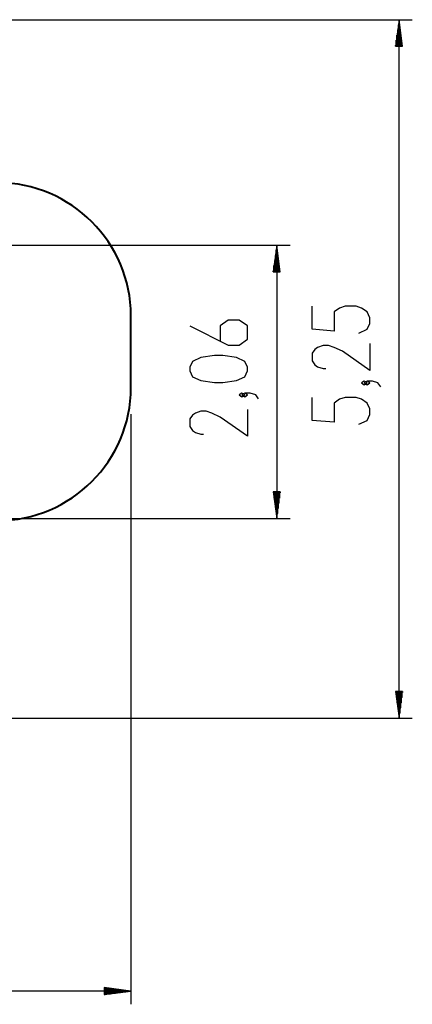
# Model space of a CAD drawing. Units: inches. Extents: x 230 to 365, y 148 to 272.
# Drawn here: x 335 to 365, y 148 to 222 of the extents above; entities that cross this region are included whole.
import ezdxf

# ---------------------------------------------------------------- set-up
doc = ezdxf.new("R2010")
doc.units = ezdxf.units.IN
doc.header["$MEASUREMENT"] = 0
doc.layers.add('Ebene 1', color=7, linetype='Continuous')

# ---------------------------------------------------------------- blocks, each defined once
blk = doc.blocks.new('block 2')
at = {"layer": 'Ebene 1', "color": 179, "lineweight": 25, "true_color": 0x1a171b}
for points in [[(298.415, 222.416), (364.54, 222.416)], [(363.54, 222.416), (363.277, 220.417)], [(363.49, 220.417), (363.49, 222.031)], [(363.54, 220.417), (363.54, 222.416)], [(363.54, 220.417), (363.54, 222.416)], [(363.803, 220.417), (363.54, 222.416)], [(363.54, 169.92), (363.54, 222.416)], [(363.591, 220.417), (363.591, 222.031)], [(363.439, 220.417), (363.439, 221.645)], [(363.642, 220.417), (363.642, 221.645)], [(363.337, 220.417), (363.337, 220.873)], [(363.388, 220.417), (363.388, 221.259)], [(363.693, 220.417), (363.693, 221.259)], [(363.744, 220.417), (363.744, 220.873)], [(363.277, 220.417), (363.803, 220.417)], [(363.286, 220.417), (363.286, 220.487)], [(363.286, 220.417), (363.286, 220.487)], [(363.795, 220.417), (363.795, 220.487)], [(363.795, 220.417), (363.795, 220.487)], [(243.421, 205.475), (355.342, 205.475)], [(354.342, 205.475), (354.078, 203.475)], [(354.291, 203.475), (354.291, 205.089)], [(354.342, 203.475), (354.342, 205.475)], [(354.342, 203.475), (354.342, 205.475)], [(354.605, 203.475), (354.342, 205.475)], [(354.342, 205.475), (354.342, 184.92)], [(354.392, 203.475), (354.392, 205.089)], [(354.189, 203.475), (354.189, 204.317)], [(354.24, 203.475), (354.24, 204.703)], [(354.443, 203.475), (354.443, 204.703)], [(354.494, 203.475), (354.494, 204.317)], [(354.088, 203.475), (354.088, 203.545)], [(354.088, 203.475), (354.088, 203.545)], [(354.138, 203.475), (354.138, 203.931)], [(354.545, 203.475), (354.545, 203.931)], [(354.595, 203.475), (354.595, 203.545)], [(354.595, 203.475), (354.595, 203.545)], [(354.078, 203.475), (354.605, 203.475)], [(360.515, 198.86), (361.134, 199.149), (361.341, 199.583), (361.341, 200.015), (361.134, 200.448), (360.722, 200.737), (360.309, 200.882), (359.484, 200.882), (359.071, 200.737), (358.659, 200.448), (358.659, 199.005), (357.009, 199.149), (357.009, 200.882)], [(347.81, 199.402), (350.698, 197.958), (351.523, 197.958), (352.141, 198.392), (352.141, 199.402), (351.523, 199.835), (350.698, 199.835), (350.079, 199.402), (350.079, 198.247)], [(361.341, 198.069), (361.341, 196.047), (359.278, 197.491), (358.659, 197.78), (358.247, 197.924), (357.834, 197.924), (357.421, 197.78), (357.215, 197.635), (357.009, 197.347), (357.009, 196.769), (357.215, 196.481), (357.421, 196.336), (357.834, 196.192), (358.041, 196.192)], [(352.141, 196.011), (352.141, 196.3), (351.935, 196.733), (351.316, 197.022), (350.285, 197.166), (349.667, 197.166), (348.635, 197.022), (348.016, 196.733), (347.81, 196.3), (347.81, 196.011), (348.016, 195.578), (348.635, 195.29), (349.667, 195.145), (350.285, 195.145), (351.316, 195.29), (351.935, 195.578), (352.141, 196.011), (352.141, 196.011)], [(361.134, 195.111), (360.928, 195.255), (360.722, 195.111), (360.928, 194.967), (361.134, 195.111), (361.134, 195.111)], [(362.165, 194.822), (361.959, 195.111), (361.547, 195.255), (361.134, 195.255), (360.928, 195.111), (361.134, 194.967), (361.341, 195.111), (361.134, 195.255)], [(351.935, 194.209), (351.729, 194.353), (351.523, 194.209), (351.729, 194.064), (351.935, 194.209), (351.935, 194.209)], [(352.967, 193.92), (352.76, 194.209), (352.348, 194.353), (351.935, 194.353), (351.729, 194.209), (351.935, 194.064), (352.141, 194.209), (351.935, 194.353)], [(360.515, 192.009), (361.134, 192.298), (361.341, 192.731), (361.341, 193.164), (361.134, 193.597), (360.722, 193.886), (360.309, 194.03), (359.484, 194.03), (359.071, 193.886), (358.659, 193.597), (358.659, 192.153), (357.009, 192.298), (357.009, 194.03)], [(343.377, 192.763), (343.377, 148.409)], [(352.141, 193.128), (352.141, 191.107), (350.079, 192.551), (349.46, 192.839), (349.048, 192.984), (348.635, 192.984), (348.223, 192.839), (348.016, 192.695), (347.81, 192.406), (347.81, 191.828), (348.016, 191.54), (348.223, 191.396), (348.635, 191.251), (348.842, 191.251)], [(354.078, 186.92), (354.342, 184.92)], [(354.605, 186.92), (354.078, 186.92)], [(354.088, 186.92), (354.088, 186.849)], [(354.088, 186.92), (354.088, 186.849)], [(354.138, 186.92), (354.138, 186.463)], [(354.189, 186.92), (354.189, 186.078)], [(354.24, 186.92), (354.24, 185.692)], [(354.291, 186.92), (354.291, 185.306)], [(354.342, 186.92), (354.342, 184.92)], [(354.342, 186.92), (354.342, 184.92)], [(354.342, 184.92), (354.605, 186.92)], [(354.392, 186.92), (354.392, 185.306)], [(354.443, 186.92), (354.443, 185.692)], [(354.494, 186.92), (354.494, 186.078)], [(354.545, 186.92), (354.545, 186.463)], [(354.595, 186.92), (354.595, 186.849)], [(354.595, 186.92), (354.595, 186.849)], [(297.545, 184.92), (355.342, 184.92)], [(363.277, 171.92), (363.54, 169.92)], [(363.803, 171.92), (363.277, 171.92)], [(363.286, 171.92), (363.286, 171.849)], [(363.286, 171.92), (363.286, 171.849)], [(363.337, 171.92), (363.337, 171.463)], [(363.388, 171.92), (363.388, 171.078)], [(363.439, 171.92), (363.439, 170.692)], [(363.49, 171.92), (363.49, 170.306)], [(363.54, 171.92), (363.54, 169.92)], [(363.54, 171.92), (363.54, 169.92)], [(363.54, 169.92), (363.803, 171.92)], [(363.591, 171.92), (363.591, 170.306)], [(363.642, 171.92), (363.642, 170.692)], [(363.693, 171.92), (363.693, 171.078)], [(363.744, 171.92), (363.744, 171.463)], [(363.795, 171.92), (363.795, 171.849)], [(363.795, 171.92), (363.795, 171.849)], [(297.595, 169.92), (364.54, 169.92)], [(341.378, 149.672), (341.378, 149.145)], [(343.377, 149.408), (341.378, 149.672)], [(341.378, 149.663), (341.448, 149.663)], [(341.378, 149.663), (341.448, 149.663)], [(341.378, 149.612), (341.834, 149.612)], [(341.378, 149.561), (342.22, 149.561)], [(341.378, 149.51), (342.605, 149.51)], [(343.377, 149.408), (229.522, 149.408)], [(341.378, 149.459), (342.992, 149.459)], [(341.378, 149.408), (343.377, 149.408)], [(341.378, 149.408), (343.377, 149.408)], [(341.378, 149.145), (343.377, 149.408)], [(341.378, 149.358), (342.992, 149.358)], [(341.378, 149.307), (342.605, 149.307)], [(341.378, 149.256), (342.22, 149.256)], [(341.378, 149.205), (341.834, 149.205)], [(341.378, 149.154), (341.448, 149.154)], [(341.378, 149.154), (341.448, 149.154)]]:
    blk.add_lwpolyline(points, dxfattribs=at)
at = {"layer": 'Ebene 1', "color": 179, "lineweight": 40, "true_color": 0x1a171b}
blk.add_lwpolyline([(343.377, 194.763), (343.377, 200.163)], dxfattribs=at)
for points in [[(343.377, 200.163), (343.377, 205.648), (338.863, 210.163), (333.377, 210.163)], [(333.377, 184.763), (338.863, 184.763), (343.377, 189.277), (343.377, 194.763)]]:
    blk.add_open_spline(points, degree=3, dxfattribs=at)

msp = doc.modelspace()

# ---------------------------------------------------------------- block references
at = {"layer": 'Ebene 1'}
msp.add_blockref('block 2', (0, 0), dxfattribs=at)

doc.saveas('drawing.dxf')
